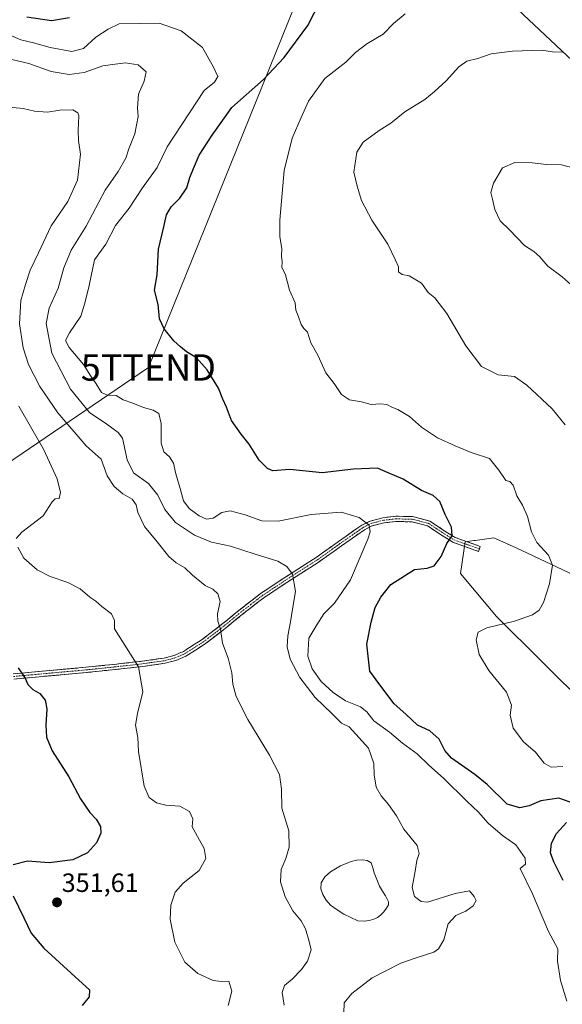
# Model space of a CAD drawing. Units: metres. Extents: x 577114 to 580587, y 4694157 to 4696511.
# Drawn here: x 577458 to 577664, y 4695903 to 4696276 of the extents above; entities that cross this region are included whole.
import ezdxf
from ezdxf.enums import TextEntityAlignment as Align

# ---------------------------------------------------------------- set-up
doc = ezdxf.new("R2010")
doc.units = ezdxf.units.M
doc.header["$MEASUREMENT"] = 0
doc.linetypes.add('TRAZO_Y_PUNTO', pattern=[1, 0.5, -0.25, 0, -0.25])
doc.linetypes.add('TRAZOSX2', pattern=[1.5, 1, -0.5])
doc.layers.get('0').update_dxf_attribs({"lineweight": 5})
for name, color, linetype, lineweight in [('Arbolado forestal CxS', 92, 'Continuous', 0), ('Camino', 19, 'TRAZOSX2', 0), ('Camino Cxs', 19, 'Continuous', 0), ('Camino eje', 19, 'TRAZO_Y_PUNTO', 0), ('Carátula', 7, 'Continuous', 5), ('Cultivos herbáceos CxS', 92, 'Continuous', 0), ('Curva de nivel maestra', 36, 'Continuous', 30), ('Curva de nivel normal', 36, 'Continuous', 0), ('Estanque', 2, 'Continuous', 0), ('Estanque Cxs', 2, 'Continuous', 0), ('Pastizal CxS', 92, 'Continuous', 0), ('Punto de cota en terreno', 7, 'Continuous', 0), ('Rótulo de punto de cota en terreno', 19, 'Continuous', 0), ('Tendido', 6, 'Continuous', 0), ('Torre de tendido puntual', 7, 'Continuous', 0)]:
    doc.layers.add(name, color=color, linetype=linetype, lineweight=lineweight)
doc.styles.add('Arial', font='txt', dxfattribs={"height": 0.2})

# ---------------------------------------------------------------- blocks, each defined once
blk = doc.blocks.new('*U155')
at = {"layer": 'Cultivos herbáceos CxS', "color": 92, "linetype": 'Continuous', "lineweight": 0}
blk.add_polyline3d([(577671.8261, 4696256.2371, 385.6231), (577618.3803, 4696306.6461, 381.4651), (577610.6809, 4696328.2149, 381.7746), (577613.6977, 4696340.1789, 383.0617), (577628.1659, 4696352.8493, 385.106), (577639.3129, 4696366.7833, 387.2784), (577641.1713, 4696389.0787, 387.828), (577652.3193, 4696402.0837, 388.1918), (577663.0393, 4696408.3285, 388.3841), (577667.2247, 4696408.4299, 388.5923)], dxfattribs=at)
blk = doc.blocks.new('*U168')
at = {"layer": 'Curva de nivel normal', "color": 36, "linetype": 'Continuous', "lineweight": 0}
blk.add_polyline3d([(577664.1, 4695992.9, 380), (577659.68, 4695992.68, 380), (577657.13, 4695994.1, 380), (577653.76, 4695998.32, 380), (577649.23, 4696002.24, 380), (577645.38, 4696007.37, 380), (577644.27, 4696012.32, 380), (577644.73, 4696016.11, 380), (577642.88, 4696021.01, 380), (577636.08, 4696029.17, 380), (577632.52, 4696035.24, 380), (577631.33, 4696040.88, 380), (577632.04, 4696043.77, 380), (577635.41, 4696045.34, 380), (577645.82, 4696047.91, 380), (577652.64, 4696050.28, 380), (577655.2, 4696052.08, 380), (577656.78, 4696055.01, 380), (577659.17, 4696062.01, 380), (577660.29, 4696069.06, 380), (577658.79, 4696072.9, 380), (577654.34, 4696077.66, 380), (577652.29, 4696081.69, 380), (577650.84, 4696087.51, 380), (577648.94, 4696091.86, 380), (577646.7, 4696095.4, 380), (577645.36, 4696099.35, 380), (577644.14, 4696100.8, 380), (577642.6, 4696101.12, 380), (577639.93, 4696105.13, 380), (577636.38, 4696109.46, 380), (577629.42, 4696111.77, 380), (577623.35, 4696114.34, 380), (577616.64, 4696117.3, 380), (577610.66, 4696121.32, 380), (577606.07, 4696125.4, 380), (577601.65, 4696128.08, 380), (577599.44, 4696128.87, 380), (577597.48, 4696129.98, 380), (577595.05, 4696130.24, 380), (577591.52, 4696129.98, 380), (577587.97, 4696130.89, 380), (577583.41, 4696131.73, 380), (577580.37, 4696133.69, 380), (577577.53, 4696137.85, 380), (577574.38, 4696141.94, 380), (577571.35, 4696148.62, 380), (577568.74, 4696153.29, 380), (577567.4, 4696157.38, 380), (577566.04, 4696158.7, 380), (577565, 4696160.2, 380), (577563.98, 4696163.5, 380), (577563.05, 4696165.59, 380), (577562.8, 4696168.46, 380), (577560.62, 4696173.27, 380), (577559.11, 4696179.09, 380), (577557.79, 4696181.98, 380), (577557.85, 4696184, 380), (577557.59, 4696186.11, 380), (577557.69, 4696189.01, 380), (577556.95, 4696193.36, 380), (577557, 4696199.71, 380), (577558.6, 4696218.58, 380), (577561.7, 4696230.81, 380), (577565.02, 4696238.56, 380), (577567.8, 4696244.79, 380), (577574.02, 4696253.32, 380), (577581.94, 4696259.52, 380), (577585.66, 4696263.18, 380), (577589.97, 4696266.49, 380), (577596.15, 4696270.1, 380), (577599.97, 4696274.19, 380), (577604.49, 4696277.86, 380)], dxfattribs=at)
blk = doc.blocks.new('*U170')
at = {"layer": 'Curva de nivel normal', "color": 36, "linetype": 'Continuous', "lineweight": 0}
blk.add_polyline3d([(577664, 4696263.32, 385), (577660.19, 4696263.5, 385), (577656.18, 4696264.15, 385), (577645.13, 4696263.77, 385), (577637, 4696262.64, 385), (577631.98, 4696260.97, 385), (577627.81, 4696259.97, 385), (577624.78, 4696257.77, 385), (577619.97, 4696252.44, 385), (577615.43, 4696248.32, 385), (577611.93, 4696245.36, 385), (577604.26, 4696240.69, 385), (577599, 4696236.48, 385), (577594.6, 4696233.66, 385), (577588.5, 4696229.3, 385), (577586.08, 4696225.51, 385), (577584.95, 4696217.94, 385), (577586.28, 4696212.6, 385), (577587.86, 4696207.12, 385), (577591.79, 4696199.71, 385), (577597.91, 4696190.64, 385), (577600.82, 4696184.61, 385), (577601.98, 4696182, 385), (577601.86, 4696180.17, 385), (577603.35, 4696179.2, 385), (577606.02, 4696178.62, 385), (577610.64, 4696175.82, 385), (577613.2, 4696172.34, 385), (577615.68, 4696170.29, 385), (577620.27, 4696164.41, 385), (577627.47, 4696152.12, 385), (577633.3, 4696144.28, 385), (577639.64, 4696141.22, 385), (577645.84, 4696140.49, 385), (577650.56, 4696137.29, 385), (577656.18, 4696131.92, 385), (577660.08, 4696128.29, 385), (577665.1, 4696122.23, 385)], dxfattribs=at)
blk = doc.blocks.new('*U174')
at = {"layer": 'Curva de nivel normal', "color": 36, "linetype": 'Continuous', "lineweight": 0}
blk.add_polyline3d([(577665.65, 4695904.02, 370), (577663.32, 4695911.91, 370), (577662.2, 4695919.15, 370), (577662.28, 4695923.88, 370), (577658.78, 4695930.44, 370), (577652.72, 4695944.72, 370), (577647.99, 4695954.22, 370), (577650.06, 4695955.89, 370), (577649.92, 4695958.17, 370), (577646.4, 4695963.26, 370), (577641.36, 4695966.77, 370), (577635.87, 4695971.49, 370), (577632.27, 4695975.63, 370), (577627.88, 4695979.69, 370), (577618.98, 4695988.53, 370), (577613.43, 4695993.36, 370), (577608.98, 4695997.68, 370), (577603.48, 4696001.77, 370), (577598.5, 4696005.83, 370), (577592.6, 4696010.18, 370), (577589.94, 4696013.6, 370), (577587.58, 4696015.45, 370), (577581.89, 4696017.8, 370), (577577.19, 4696020.84, 370), (577572.62, 4696025.12, 370), (577569.23, 4696029.85, 370), (577567.59, 4696034.68, 370), (577568, 4696041.42, 370), (577571.01, 4696046.47, 370), (577573.7, 4696050.66, 370), (577577.73, 4696054.71, 370), (577583.76, 4696063.58, 370), (577590.27, 4696078.91, 370), (577591.15, 4696081.77, 370), (577590.76, 4696084.23, 370), (577586.98, 4696087.11, 370), (577580.18, 4696089.15, 370), (577568.82, 4696088.27, 370), (577556.29, 4696085.73, 370), (577550.19, 4696085.85, 370), (577543.84, 4696088.17, 370), (577538.15, 4696089.71, 370), (577535.04, 4696089.07, 370), (577531.69, 4696086.96, 370), (577529.26, 4696086.55, 370), (577526.42, 4696087.8, 370), (577522.58, 4696090.57, 370), (577520.48, 4696093.45, 370), (577519.23, 4696098.16, 370), (577517.59, 4696103.64, 370), (577516.7, 4696107.69, 370), (577515.2, 4696110.1, 370), (577513.1, 4696112.03, 370), (577512.01, 4696115.34, 370), (577512, 4696122.8, 370), (577511.17, 4696126.47, 370), (577509.03, 4696127.8, 370), (577505.36, 4696128.86, 370), (577501.36, 4696130.5, 370), (577497.69, 4696131.76, 370), (577495.03, 4696133.29, 370), (577491.69, 4696133.5, 370), (577489.38, 4696134.52, 370), (577487.42, 4696137.72, 370), (577485.42, 4696140.62, 370), (577482.66, 4696145.02, 370), (577477.16, 4696151.46, 370), (577475.74, 4696154.2, 370), (577477.32, 4696157.02, 370), (577481.6, 4696163.33, 370), (577483.12, 4696168.33, 370), (577484.72, 4696175, 370), (577486.84, 4696184.67, 370), (577491.03, 4696190.67, 370), (577494.77, 4696197.67, 370), (577499.89, 4696204.33, 370), (577504.91, 4696212, 370), (577510.47, 4696219.67, 370), (577514.34, 4696227.46, 370), (577528.33, 4696248.79, 370), (577532.2, 4696252, 370), (577533.52, 4696254.1, 370), (577531.82, 4696257.66, 370), (577527.74, 4696265.04, 370), (577519.57, 4696271.41, 370), (577511.32, 4696274.35, 370), (577496.13, 4696274.08, 370), (577491.91, 4696272.02, 370), (577487.31, 4696268.98, 370), (577482.63, 4696264.75, 370), (577478.18, 4696263.56, 370), (577470.03, 4696265.06, 370), (577463.62, 4696266.86, 370), (577458.83, 4696267.98, 370), (577453.97, 4696270.09, 370)], dxfattribs=at)
blk = doc.blocks.new('*U180')
at = {"layer": 'Curva de nivel maestra', "color": 36, "linetype": 'Continuous', "lineweight": 30}
for points in [[(577664.29, 4695949.78, 375), (577660.75, 4695956.76, 375), (577659.54, 4695960.14, 375), (577659.92, 4695963.89, 375), (577661.78, 4695967.54, 375), (577665.5, 4695971.68, 375)], [(577666.92, 4695979.42, 375), (577662.6, 4695980.89, 375), (577655.88, 4695979.88, 375), (577651.46, 4695978, 375), (577647.92, 4695977.22, 375), (577643.13, 4695978.58, 375), (577635.45, 4695986.12, 375), (577630.84, 4695989.87, 375), (577622.05, 4695996.02, 375), (577619.46, 4695998.97, 375), (577617.33, 4696003.26, 375), (577613.79, 4696006.38, 375), (577609.15, 4696008.48, 375), (577604.72, 4696012.71, 375), (577600.24, 4696016.57, 375), (577594.86, 4696023.86, 375), (577591.05, 4696029.04, 375), (577589.92, 4696039.14, 375), (577591.63, 4696047.57, 375), (577593.09, 4696053.1, 375), (577595.26, 4696056.96, 375), (577599.02, 4696061.84, 375), (577607.95, 4696067.42, 375), (577612.74, 4696067.95, 375), (577615.43, 4696068.89, 375), (577618.08, 4696072.41, 375), (577620.28, 4696077.34, 375), (577622.21, 4696080.2, 375), (577622.02, 4696083.46, 375), (577619.63, 4696088.24, 375), (577617.55, 4696093.27, 375), (577615.06, 4696095.45, 375), (577610.68, 4696097.37, 375), (577603.68, 4696101.7, 375), (577598.02, 4696104.05, 375), (577593.99, 4696105.86, 375), (577584.9, 4696105.48, 375), (577573, 4696104.08, 375), (577560.73, 4696105.31, 375), (577554.28, 4696104.87, 375), (577552.34, 4696105.7, 375), (577549.21, 4696108.82, 375), (577545.38, 4696114.98, 375), (577542.34, 4696118.68, 375), (577538.64, 4696123.92, 375), (577536.78, 4696128.97, 375), (577535.37, 4696132.01, 375), (577533.78, 4696136.09, 375), (577529.45, 4696143.06, 375), (577525.38, 4696147.6, 375), (577521.58, 4696149.87, 375), (577519.33, 4696151.83, 375), (577516.89, 4696154, 375), (577513.13, 4696158.64, 375), (577511.44, 4696162.41, 375), (577510.89, 4696167.86, 375), (577509.53, 4696173.24, 375), (577510.48, 4696179.07, 375), (577511.02, 4696188.71, 375), (577513.06, 4696197.18, 375), (577514.09, 4696201.77, 375), (577515.79, 4696204.72, 375), (577519.14, 4696208.02, 375), (577521.73, 4696211.98, 375), (577522.93, 4696215.83, 375), (577524.29, 4696219.31, 375), (577526.39, 4696224.37, 375), (577531.41, 4696231.89, 375), (577538.86, 4696242.35, 375), (577550.73, 4696253.03, 375), (577558.56, 4696261.32, 375), (577567.52, 4696273.37, 375), (577572.32, 4696282.77, 375)], [(577477.34, 4696276.36, 375), (577470.44, 4696275.2, 375), (577461.14, 4696276.56, 375)]]:
    blk.add_polyline3d(points, dxfattribs=at)
blk = doc.blocks.new('5PATER')
at = {"layer": 'Carátula', "linetype": 'Continuous', "lineweight": 5}
h = blk.add_hatch(color=250, dxfattribs=at)
edge = h.paths.add_edge_path()
edge.add_ellipse((0, 0.01), major_axis=(-1.33, -1.34), ratio=0.999422, start_angle=0, end_angle=360)
blk = doc.blocks.new('5TTEND')
blk.add_text('5TTEND', height=10).set_placement((0, 0), align=Align.MIDDLE_CENTER)

msp = doc.modelspace()

# ---------------------------------------------------------------- linework, layer by layer
at = {"layer": 'Arbolado forestal CxS', "color": 92, "linetype": 'Continuous', "lineweight": 0}
for points in [[(577704.05, 4696425.7, 391.84), (577697.69, 4696406.79, 389.87), (577673.69, 4696408.59, 388.92), (577667.22, 4696408.43, 388.59), (577663.04, 4696408.33, 388.38), (577652.32, 4696402.08, 388.19), (577641.17, 4696389.08, 387.83), (577639.31, 4696366.78, 387.28), (577628.17, 4696352.85, 385.11), (577613.7, 4696340.18, 383.06), (577610.68, 4696328.21, 381.77), (577618.38, 4696306.65, 381.47), (577671.83, 4696256.24, 385.62), (577706.16, 4696216.52, 389.06), (577754.38, 4696179.93, 391.4), (577761.67, 4696166.11, 392.88), (577766.83, 4696148.36, 394.4)], [(577667.22, 4696408.43, 388.59), (577663.04, 4696408.33, 388.38), (577652.32, 4696402.08, 388.19), (577641.17, 4696389.08, 387.83), (577639.31, 4696366.78, 387.28), (577628.17, 4696352.85, 385.11), (577613.7, 4696340.18, 383.06), (577610.68, 4696328.21, 381.77), (577618.38, 4696306.65, 381.47), (577671.83, 4696256.24, 385.62)], [(577673.06, 4696063.14, 381.72), (577646.45, 4696075.65, 378.58), (577637.98, 4696079.5, 377.65), (577630.97, 4696078.5, 376.83), (577630.51, 4696078.43, 376.77), (577627.2, 4696077.96, 376.38), (577625.36, 4696065.91, 376.82), (577639.05, 4696049.68, 380), (577673.46, 4696015.48, 383.4)], [(577673.06, 4696063.14, 381.72), (577646.45, 4696075.65, 378.58), (577637.98, 4696079.5, 377.65), (577630.97, 4696078.5, 376.83), (577630.51, 4696078.43, 376.77), (577627.2, 4696077.96, 376.38), (577625.36, 4696065.91, 376.82), (577639.05, 4696049.68, 380), (577673.46, 4696015.48, 383.4)]]:
    msp.add_polyline3d(points, dxfattribs=at)
at = {"layer": 'Camino', "color": 19, "linetype": 'TRAZOSX2', "lineweight": 0}
for points in [[(577455.97, 4696027.96), (577462.93, 4696028.59), (577483.6, 4696030.47), (577494.26, 4696031.56), (577504.89, 4696032.76), (577513.17, 4696033.93), (577514.93, 4696034.4), (577516.91, 4696034.92), (577518.56, 4696035.62), (577520.46, 4696036.44), (577523.92, 4696038.64), (577527.23, 4696040.75), (577533.74, 4696045.7), (577541.61, 4696052.09), (577549.71, 4696058.37), (577560.27, 4696065.34), (577570.76, 4696072.05), (577579.16, 4696078.06), (577587.98, 4696084.24), (577591.16, 4696085.83), (577596.01, 4696087.09), (577600.86, 4696087.63), (577607.22, 4696087.52), (577613.78, 4696085.83), (577618.89, 4696082.42), (577623.33, 4696079.62), (577627.97, 4696077.97), (577632.89, 4696076.21), (577632.56, 4696075.27)], [(577632.56, 4696075.27), (577632.22, 4696074.32), (577627.3, 4696076.08), (577622.45, 4696077.82), (577617.8, 4696080.75), (577612.96, 4696083.97), (577606.94, 4696085.53), (577600.95, 4696085.63), (577596.38, 4696085.12), (577591.87, 4696083.94), (577589.01, 4696082.51), (577580.32, 4696076.43), (577571.89, 4696070.4), (577561.36, 4696063.67), (577550.87, 4696056.75), (577542.85, 4696050.52), (577534.97, 4696044.12), (577528.37, 4696039.1), (577524.99, 4696036.95), (577521.39, 4696034.66), (577519.35, 4696033.79), (577517.56, 4696033.02), (577515.45, 4696032.46), (577513.57, 4696031.96), (577505.15, 4696030.77), (577494.48, 4696029.58), (577483.79, 4696028.47), (577463.11, 4696026.6), (577456.19, 4696025.98)]]:
    msp.add_lwpolyline(points, dxfattribs=at)
at = {"layer": 'Camino Cxs', "color": 19, "linetype": 'Continuous', "lineweight": 0}
msp.add_polyline3d([(577455.97, 4696027.96, 349.43), (577459.45, 4696028.28, 349.9), (577462.93, 4696028.59, 350.32), (577467.06, 4696028.97, 350.79), (577471.19, 4696029.34, 351.24), (577475.33, 4696029.72, 351.67), (577479.46, 4696030.09, 352.16), (577483.6, 4696030.47, 352.66), (577487.15, 4696030.83, 353.07), (577490.71, 4696031.2, 353.47), (577494.26, 4696031.56, 353.9), (577497.81, 4696031.96, 354.31), (577501.35, 4696032.36, 354.69), (577504.89, 4696032.76, 355.21), (577509.03, 4696033.34, 355.83), (577513.17, 4696033.93, 356.45), (577514.93, 4696034.4, 356.73), (577516.91, 4696034.92, 357.05), (577518.56, 4696035.62, 357.32), (577520.46, 4696036.44, 357.62), (577523.92, 4696038.64, 358.11), (577527.23, 4696040.75, 358.75), (577530.48, 4696043.22, 359.28), (577533.74, 4696045.7, 359.78), (577536.36, 4696047.83, 360.2), (577538.98, 4696049.96, 360.55), (577541.61, 4696052.09, 360.81), (577544.31, 4696054.18, 361.1), (577547.01, 4696056.28, 361.57), (577549.71, 4696058.37, 361.98), (577553.23, 4696060.7, 362.81), (577556.75, 4696063.02, 363.59), (577560.27, 4696065.34, 364.5), (577563.77, 4696067.58, 365.21), (577567.27, 4696069.82, 365.83), (577570.76, 4696072.05, 366.4), (577573.56, 4696074.06, 366.83), (577576.36, 4696076.06, 367.33), (577579.16, 4696078.06, 367.8), (577582.1, 4696080.12, 368.31), (577585.04, 4696082.18, 368.93), (577587.98, 4696084.24, 369.47), (577591.16, 4696085.83, 370.16), (577593.59, 4696086.46, 370.55), (577596.01, 4696087.09, 370.89), (577600.86, 4696087.63, 371.5), (577604.04, 4696087.58, 371.91), (577607.22, 4696087.52, 372.37), (577610.5, 4696086.67, 372.87), (577613.78, 4696085.83, 373.44), (577616.34, 4696084.13, 373.75), (577618.89, 4696082.42, 374.31), (577621.11, 4696081.02, 374.82), (577623.33, 4696079.62, 375.16), (577627.97, 4696077.97, 375.77), (577630.43, 4696077.09, 376.25), (577632.89, 4696076.21, 376.67), (577632.22, 4696074.32, 376.7), (577629.76, 4696075.2, 376.3), (577627.3, 4696076.08, 375.86), (577624.87, 4696076.95, 375.47), (577622.45, 4696077.82, 375.15), (577620.13, 4696079.28, 374.78), (577617.8, 4696080.75, 374.29), (577615.38, 4696082.36, 373.65), (577612.96, 4696083.97, 373.13), (577609.95, 4696084.75, 372.7), (577606.94, 4696085.53, 372.29), (577603.95, 4696085.58, 371.89), (577600.95, 4696085.63, 371.48), (577596.38, 4696085.12, 370.76), (577591.87, 4696083.94, 369.97), (577589.01, 4696082.51, 369.52), (577586.11, 4696080.49, 369.03), (577583.21, 4696078.46, 368.36), (577580.32, 4696076.43, 367.96), (577577.51, 4696074.42, 367.41), (577574.7, 4696072.41, 366.91), (577571.89, 4696070.4, 366.54), (577568.38, 4696068.15, 365.98), (577564.87, 4696065.91, 365.44), (577561.36, 4696063.67, 364.68), (577557.86, 4696061.36, 363.8), (577554.37, 4696059.05, 362.94), (577550.87, 4696056.75, 362.1), (577548.2, 4696054.67, 361.66), (577545.53, 4696052.6, 361.21), (577542.85, 4696050.52, 360.99), (577540.23, 4696048.39, 360.73), (577537.6, 4696046.26, 360.34), (577534.97, 4696044.12, 359.93), (577531.67, 4696041.61, 359.41), (577528.37, 4696039.1, 358.82), (577524.99, 4696036.95, 358.26), (577521.39, 4696034.66, 357.69), (577519.35, 4696033.79, 357.35), (577517.56, 4696033.02, 357.05), (577515.45, 4696032.46, 356.73), (577513.57, 4696031.96, 356.43), (577509.36, 4696031.37, 355.78), (577505.15, 4696030.77, 355.13), (577501.59, 4696030.37, 354.6), (577498.03, 4696029.97, 354.21), (577494.48, 4696029.58, 353.77), (577490.92, 4696029.21, 353.28), (577487.35, 4696028.84, 352.86), (577483.79, 4696028.47, 352.41), (577479.65, 4696028.1, 351.91), (577475.52, 4696027.72, 351.45), (577471.38, 4696027.35, 351.03), (577467.24, 4696026.97, 350.63), (577463.11, 4696026.6, 350.23), (577459.65, 4696026.29, 349.84), (577456.19, 4696025.98, 349.38)], dxfattribs=at)
at = {"layer": 'Camino eje', "color": 19, "linetype": 'TRAZO_Y_PUNTO', "lineweight": 0}
msp.add_lwpolyline([(577456.08, 4696026.97), (577463.02, 4696027.6), (577483.7, 4696029.47), (577494.37, 4696030.57), (577505.02, 4696031.77), (577513.37, 4696032.95), (577515.19, 4696033.43), (577517.24, 4696033.97), (577518.96, 4696034.71), (577520.93, 4696035.55), (577524.46, 4696037.8), (577527.8, 4696039.93), (577534.36, 4696044.91), (577542.23, 4696051.31), (577550.29, 4696057.56), (577560.82, 4696064.51), (577571.33, 4696071.23), (577579.74, 4696077.25), (577588.5, 4696083.38), (577591.52, 4696084.89), (577596.2, 4696086.11), (577600.91, 4696086.63), (577607.08, 4696086.53), (577613.37, 4696084.9), (577618.35, 4696081.59), (577622.89, 4696078.72), (577627.64, 4696077.03), (577632.56, 4696075.27)], dxfattribs=at)
at = {"layer": 'Cultivos herbáceos CxS', "color": 92, "linetype": 'Continuous', "lineweight": 0}
msp.add_polyline3d([(577704.05, 4696425.7, 391.84), (577697.69, 4696406.79, 389.87), (577673.69, 4696408.59, 388.92), (577667.22, 4696408.43, 388.59), (577663.04, 4696408.33, 388.38), (577652.32, 4696402.08, 388.19), (577641.17, 4696389.08, 387.83), (577639.31, 4696366.78, 387.28), (577628.17, 4696352.85, 385.11), (577613.7, 4696340.18, 383.06), (577610.68, 4696328.21, 381.77), (577618.38, 4696306.65, 381.47), (577671.83, 4696256.24, 385.62), (577706.16, 4696216.52, 389.06), (577754.38, 4696179.93, 391.4), (577761.67, 4696166.11, 392.88), (577766.83, 4696148.36, 394.4)], dxfattribs=at)
at = {"layer": 'Curva de nivel maestra', "color": 36, "linetype": 'Continuous', "lineweight": 30}
for points in [[(577457.9, 4696030.26, 350), (577460.5, 4696026.36, 350), (577461.54, 4696023.91, 350), (577463.43, 4696022.08, 350), (577466.02, 4696020.48, 350), (577468.16, 4696018.04, 350), (577468.67, 4696014.66, 350), (577468.34, 4696008.59, 350), (577468.59, 4696004.02, 350), (577470.74, 4695998.76, 350), (577477.04, 4695988.99, 350), (577481.52, 4695980.58, 350), (577485.05, 4695975.51, 350), (577487.36, 4695973, 350), (577489.04, 4695970.23, 350), (577489.17, 4695967.69, 350), (577487.59, 4695964.02, 350), (577484.1, 4695960.22, 350), (577478.52, 4695957.49, 350), (577469.61, 4695956.44, 350), (577461.35, 4695957.02, 350), (577455.99, 4695955.6, 350)], [(577455.95, 4695943.86, 350), (577459.96, 4695935.63, 350), (577462.84, 4695929.83, 350), (577467.62, 4695924.16, 350), (577479.4, 4695913.25, 350), (577484.83, 4695908.37, 350), (577484.77, 4695905.72, 350), (577482.06, 4695902.35, 350)]]:
    msp.add_polyline3d(points, dxfattribs=at)
at = {"layer": 'Curva de nivel normal', "color": 36, "linetype": 'Continuous', "lineweight": 0}
for points in [[(577453.82, 4696260.88, 365), (577461.95, 4696259.07, 365), (577470.39, 4696256.05, 365), (577477.15, 4696254.88, 365), (577482.81, 4696255.66, 365), (577489.89, 4696258.2, 365), (577498.36, 4696259.25, 365), (577503.33, 4696258.54, 365), (577506.33, 4696255.91, 365), (577505.63, 4696252.3, 365), (577503.4, 4696247.37, 365), (577503.07, 4696242.31, 365), (577503.38, 4696238.93, 365), (577502.1, 4696232.35, 365), (577499.83, 4696226.72, 365), (577498.67, 4696223.23, 365), (577495.73, 4696218.15, 365), (577490.79, 4696211.04, 365), (577483.69, 4696197.46, 365), (577477.98, 4696188.32, 365), (577475.2, 4696181.67, 365), (577472.97, 4696173.95, 365), (577469.63, 4696166.47, 365), (577468.49, 4696160.61, 365), (577470.57, 4696149.42, 365), (577477.67, 4696135.71, 365), (577484.86, 4696126.9, 365), (577491.49, 4696122.52, 365), (577495.81, 4696119.33, 365), (577497.41, 4696117.14, 365), (577499.18, 4696109.01, 365), (577501.61, 4696104.01, 365), (577507.21, 4696100.01, 365), (577510.74, 4696095.65, 365), (577513.39, 4696090.13, 365), (577517.52, 4696085.22, 365), (577524.62, 4696080.5, 365), (577531.14, 4696077.86, 365), (577538.31, 4696076.3, 365), (577547.69, 4696073.24, 365), (577556.2, 4696070.64, 365), (577559.68, 4696068.56, 365), (577561.81, 4696065.67, 365), (577562.93, 4696059.14, 365), (577561.77, 4696052.43, 365), (577561.05, 4696047.65, 365), (577559.95, 4696042.38, 365), (577559.77, 4696038.18, 365), (577560.94, 4696033.51, 365), (577564.49, 4696026.62, 365), (577570.3, 4696018.96, 365), (577576.84, 4696012.83, 365), (577580.34, 4696009.34, 365), (577583.2, 4696007.86, 365), (577585.82, 4696005.14, 365), (577590.59, 4695999.88, 365), (577592.58, 4695994.05, 365), (577592.7, 4695989.72, 365), (577593.49, 4695985.07, 365), (577595.3, 4695981.74, 365), (577598.17, 4695978.51, 365), (577601.17, 4695974.17, 365), (577603.92, 4695969.12, 365), (577608.93, 4695962.96, 365), (577609.8, 4695959.91, 365), (577608.88, 4695957.25, 365), (577608.24, 4695953.24, 365), (577607.09, 4695947.03, 365), (577607.93, 4695943.7, 365), (577610.53, 4695941.75, 365), (577612.95, 4695941.52, 365), (577623.38, 4695944.76, 365), (577628.81, 4695945.76, 365), (577630.56, 4695943.63, 365), (577631.33, 4695942.14, 365), (577630.22, 4695940.08, 365), (577627.43, 4695938.12, 365), (577623.6, 4695936.41, 365), (577620.77, 4695933.26, 365), (577619.03, 4695927.23, 365), (577617.02, 4695923.8, 365), (577615.32, 4695922.54, 365), (577608.18, 4695920.37, 365), (577602.82, 4695918.47, 365), (577591.93, 4695912.82, 365), (577584.23, 4695906.97, 365), (577581.31, 4695903.47, 365), (577581.22, 4695899.52, 365)], [(577450.51, 4696242.9, 360), (577459.82, 4696241.96, 360), (577464.03, 4696240.95, 360), (577469.03, 4696240.56, 360), (577473.66, 4696241.34, 360), (577478.58, 4696241.47, 360), (577480.51, 4696240.39, 360), (577480.89, 4696239.2, 360), (577480.54, 4696233.66, 360), (577480.7, 4696229.83, 360), (577481.44, 4696224.67, 360), (577480.37, 4696214.85, 360), (577476.67, 4696206.75, 360), (577470.35, 4696197.59, 360), (577465.56, 4696187.41, 360), (577462.44, 4696180.82, 360), (577460.66, 4696175.43, 360), (577458.88, 4696169.36, 360), (577458.43, 4696160.53, 360), (577459.76, 4696151.4, 360), (577461.84, 4696145.14, 360), (577466.08, 4696136.72, 360), (577472.86, 4696126.84, 360), (577483.64, 4696114.29, 360), (577489.28, 4696109.26, 360), (577491.62, 4696102.94, 360), (577494.24, 4696098.89, 360), (577497.47, 4696096.12, 360), (577501.05, 4696094.12, 360), (577502.62, 4696091.96, 360), (577503.25, 4696088.99, 360), (577505.72, 4696083.8, 360), (577510.58, 4696077.9, 360), (577514.92, 4696072.35, 360), (577517.66, 4696069.93, 360), (577521, 4696068.1, 360), (577523.93, 4696065.38, 360), (577528.72, 4696061.44, 360), (577531.6, 4696060.02, 360), (577533.52, 4696058.26, 360), (577534.33, 4696055.4, 360), (577533.4, 4696050.68, 360), (577533.44, 4696047.92, 360), (577534.54, 4696044.89, 360), (577535.32, 4696039.59, 360), (577537.4, 4696033.93, 360), (577538.82, 4696028.34, 360), (577539.21, 4696024.01, 360), (577540.41, 4696019.38, 360), (577544.8, 4696010.7, 360), (577553.12, 4695997.12, 360), (577556.84, 4695989.84, 360), (577557.64, 4695984.31, 360), (577557.79, 4695977.13, 360), (577560.43, 4695968.56, 360), (577560.51, 4695962.34, 360), (577559.23, 4695957.99, 360), (577557.5, 4695953.83, 360), (577557.23, 4695949.24, 360), (577558.98, 4695943.57, 360), (577561.95, 4695938.29, 360), (577565.08, 4695934.46, 360), (577566.68, 4695931.38, 360), (577568.15, 4695926.69, 360), (577568.87, 4695923.46, 360), (577567.41, 4695919.15, 360), (577565.22, 4695915.99, 360), (577561.6, 4695912.4, 360), (577558.75, 4695910.02, 360), (577557.91, 4695907.35, 360), (577558.59, 4695902.51, 360)], [(577670.36, 4696218.86, 390), (577663.6, 4696220.63, 390), (577657.97, 4696220.8, 390), (577652.54, 4696221.49, 390), (577645.96, 4696221.58, 390), (577641.35, 4696219.51, 390), (577637.9, 4696213.71, 390), (577636.95, 4696210.15, 390), (577637.57, 4696207.67, 390), (577638.41, 4696203.82, 390), (577640.43, 4696199.45, 390), (577644.01, 4696196.02, 390), (577649.7, 4696190.17, 390), (577653.19, 4696187.81, 390), (577655.42, 4696185.83, 390), (577658.52, 4696182.3, 390), (577663.92, 4696178.3, 390), (577668.44, 4696174.27, 390)], [(577458.1, 4696129.31, 355), (577467.45, 4696112.98, 355), (577472.65, 4696101.81, 355), (577473.9, 4696096.63, 355), (577473.44, 4696094.41, 355), (577471.95, 4696094.28, 355), (577470.76, 4696093.08, 355), (577467.36, 4696087.77, 355), (577459.23, 4696081.64, 355), (577457.15, 4696079.18, 355)], [(577457.78, 4696075.94, 355), (577460.03, 4696071.78, 355), (577465.02, 4696067.38, 355), (577470.03, 4696064.81, 355), (577476.69, 4696062.6, 355), (577481.36, 4696060.1, 355), (577485.03, 4696056.94, 355), (577487.31, 4696055.5, 355), (577489.56, 4696053.5, 355), (577493.17, 4696050.65, 355), (577494.33, 4696048.12, 355), (577494.41, 4696045.06, 355), (577503.47, 4696030.62, 355), (577505.04, 4696021.1, 355), (577503.03, 4696012.9, 355), (577502.37, 4696008.49, 355), (577503.19, 4696003.87, 355), (577503.46, 4695998.52, 355), (577505.58, 4695985.4, 355), (577507.52, 4695981.16, 355), (577510.25, 4695979.1, 355), (577513.86, 4695978.28, 355), (577519.12, 4695977.82, 355), (577522.82, 4695975.91, 355), (577524.08, 4695973.1, 355), (577523.74, 4695970.09, 355), (577525.06, 4695967.82, 355), (577526.53, 4695965.01, 355), (577528.36, 4695961.86, 355), (577528.96, 4695958.03, 355), (577526.38, 4695953.53, 355), (577520.33, 4695948.74, 355), (577517.28, 4695945.3, 355), (577515.72, 4695940.43, 355), (577515.42, 4695935.04, 355), (577517.24, 4695926.35, 355), (577521.05, 4695918.76, 355), (577525.86, 4695914.53, 355), (577531.78, 4695911.84, 355), (577534.84, 4695911.5, 355), (577537.6, 4695911.6, 355), (577538.78, 4695907.86, 355), (577537.41, 4695902.39, 355)]]:
    msp.add_polyline3d(points, dxfattribs=at)
at = {"layer": 'Estanque', "color": 2, "linetype": 'Continuous', "lineweight": 0}
msp.add_polyline3d([(577589.08, 4695934.33, 361.27), (577586.46, 4695934.46, 361.24), (577583.87, 4695935.71, 361.27), (577581.27, 4695936.96, 361.22), (577578.75, 4695938.68, 361.14), (577576.22, 4695940.41, 361.17), (577574.54, 4695942.22, 361.26), (577573.27, 4695944.44, 361.28), (577572.49, 4695946.62, 361.38), (577572.63, 4695948.8, 361.4), (577574.05, 4695951.06, 361.45), (577576.15, 4695952.96, 361.17), (577579.94, 4695955.27, 361.38), (577583.96, 4695956.92, 361.44), (577586.2, 4695957.45, 361.37), (577588.44, 4695957.56, 361.5), (577590.11, 4695957.32, 361.61), (577591.51, 4695956.35, 361.69), (577592.24, 4695954.5, 361.75), (577592.67, 4695952.64, 361.67), (577593.66, 4695950.08, 361.5), (577594.78, 4695947.58, 361.38), (577595.87, 4695945.72, 361.33), (577597.02, 4695943.87, 361.32), (577598.17, 4695941.63, 361.49), (577598.08, 4695940.45, 361.44), (577597.4, 4695939.26, 361.29), (577596.34, 4695937.84, 361.27), (577595.1, 4695936.64, 361.43), (577593.91, 4695935.76, 361.46), (577592.6, 4695935.1, 361.39), (577590.85, 4695934.59, 361.27), (577589.08, 4695934.33, 361.27)], dxfattribs=at)
at = {"layer": 'Estanque Cxs', "color": 2, "linetype": 'Continuous', "lineweight": 0}
msp.add_polyline3d([(577590.85, 4695934.59, 361.27), (577589.08, 4695934.33, 361.27), (577586.46, 4695934.46, 361.24), (577583.87, 4695935.71, 361.27), (577581.27, 4695936.96, 361.22), (577578.75, 4695938.68, 361.14), (577576.22, 4695940.41, 361.17), (577574.54, 4695942.22, 361.26), (577573.27, 4695944.44, 361.28), (577572.49, 4695946.62, 361.38), (577572.63, 4695948.8, 361.4), (577574.05, 4695951.06, 361.45), (577576.15, 4695952.96, 361.17), (577579.94, 4695955.27, 361.38), (577583.96, 4695956.92, 361.44), (577586.2, 4695957.45, 361.37), (577588.44, 4695957.56, 361.5), (577590.11, 4695957.32, 361.61), (577591.51, 4695956.35, 361.69), (577592.24, 4695954.5, 361.75), (577592.67, 4695952.64, 361.67), (577593.66, 4695950.08, 361.5), (577594.78, 4695947.58, 361.38), (577595.87, 4695945.72, 361.33), (577597.02, 4695943.87, 361.32), (577598.17, 4695941.63, 361.49), (577598.08, 4695940.45, 361.44), (577597.4, 4695939.26, 361.29), (577596.34, 4695937.84, 361.27), (577595.1, 4695936.64, 361.43), (577593.91, 4695935.76, 361.46), (577592.6, 4695935.1, 361.39), (577590.85, 4695934.59, 361.27)], close=True, dxfattribs=at)
at = {"layer": 'Pastizal CxS', "color": 92, "linetype": 'Continuous', "lineweight": 0}
for points in [[(577673.46, 4696015.48, 383.4), (577639.05, 4696049.68, 380), (577625.36, 4696065.91, 376.82), (577627.2, 4696077.96, 376.38), (577630.51, 4696078.43, 376.77), (577630.97, 4696078.5, 376.83), (577637.98, 4696079.5, 377.65), (577646.45, 4696075.65, 378.58), (577673.06, 4696063.14, 381.72)], [(577673.06, 4696063.14, 381.72), (577646.45, 4696075.65, 378.58), (577637.98, 4696079.5, 377.65), (577630.97, 4696078.5, 376.83), (577630.51, 4696078.43, 376.77), (577627.2, 4696077.96, 376.38), (577625.36, 4696065.91, 376.82), (577639.05, 4696049.68, 380), (577673.46, 4696015.48, 383.4)]]:
    msp.add_polyline3d(points, dxfattribs=at)
at = {"layer": 'Tendido', "color": 6, "linetype": 'Continuous', "lineweight": 0}
msp.add_polyline3d([(577819.14, 4696434.6, 401.39), (577750.92, 4696464.82, 400.33), (577596.27, 4696364.16, 389.34), (577507.19, 4696143.97, 373.53), (577255.28, 4695972.52, 334.55), (577153.33, 4695943.46, 321.75), (577138.97, 4695940.03, 321.47)], dxfattribs=at)

# ---------------------------------------------------------------- block references
at = {"layer": 'Cultivos herbáceos CxS', "color": 92, "linetype": 'Continuous', "lineweight": 0}
msp.add_blockref('*U155', (0, 0), dxfattribs=at)
at = {"layer": 'Curva de nivel maestra', "color": 36, "linetype": 'Continuous', "lineweight": 30}
msp.add_blockref('*U180', (0, 0), dxfattribs=at)
at = {"layer": 'Curva de nivel normal', "color": 36, "linetype": 'Continuous', "lineweight": 0}
for name in ['*U170', '*U174', '*U168']:
    msp.add_blockref(name, (0, 0), dxfattribs=at)
at = {"layer": 'Punto de cota en terreno', "linetype": 'Continuous', "lineweight": 0}
msp.add_blockref('5PATER', (577472.59, 4695941.44, 351.61), dxfattribs=at)
at = {"layer": 'Torre de tendido puntual', "linetype": 'Continuous', "lineweight": 0}
msp.add_blockref('5TTEND', (577507.19, 4696143.97, 373.53), dxfattribs=at)

# ---------------------------------------------------------------- texts
at = {"layer": 'Rótulo de punto de cota en terreno', "color": 19, "linetype": 'Continuous', "lineweight": 0, "style": 'Arial'}
msp.add_text('351,61', height=7, dxfattribs=at).set_placement((577474.35, 4695943.2), align=Align.BOTTOM_LEFT)

doc.saveas('drawing.dxf')
